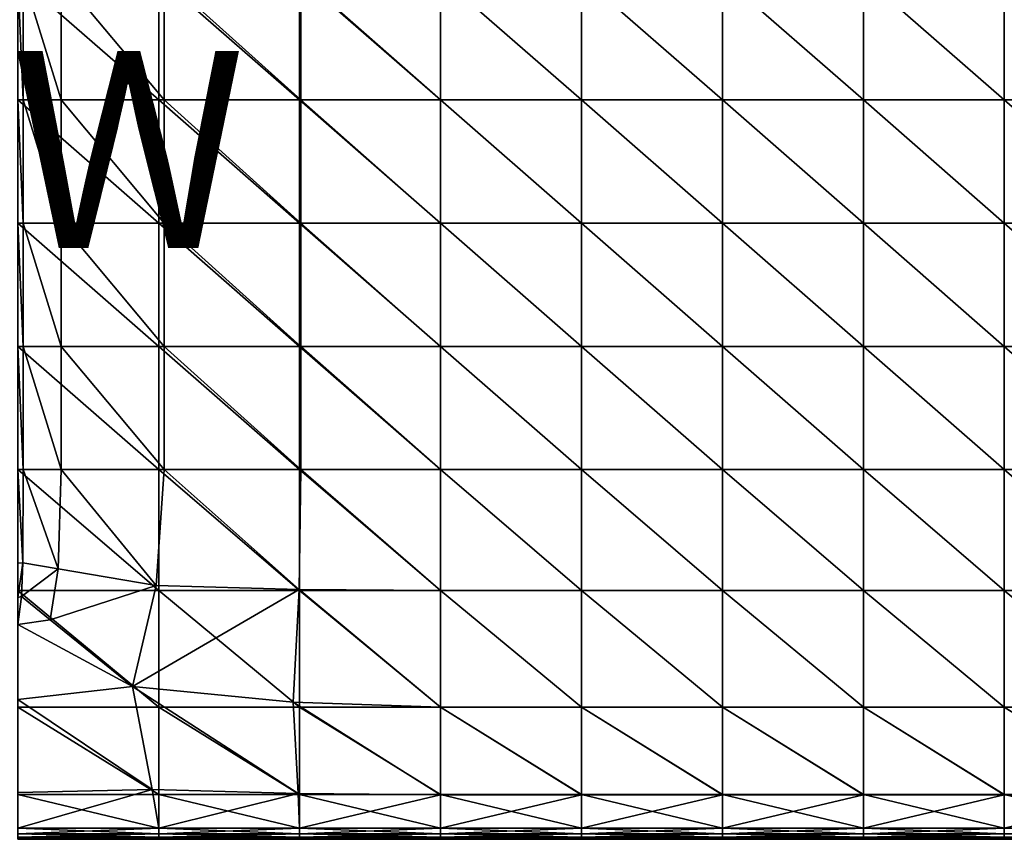
# Model space of a CAD drawing. Units: inches. Extents: x -20 to 20.1, y -13.5 to 13.9.
# Drawn here: x 0.1 to 10.1, y -13.5 to -5.2 of the extents above; entities that cross this region are included whole.
import ezdxf

# ---------------------------------------------------------------- set-up
doc = ezdxf.new("R2010")
doc.units = ezdxf.units.IN
doc.header["$MEASUREMENT"] = 0
doc.layers.add('SEAT-CUSHION', color=5, linetype='Continuous')
doc.layers.add('SEAT-VIEW', color=7, linetype='Continuous')
doc.styles.get("Standard").update_dxf_attribs({"font": 'arial.ttf'})

msp = doc.modelspace()

# ---------------------------------------------------------------- linework, layer by layer
at = {"layer": 'SEAT-CUSHION'}
for points in [[(1.4833, -5.9958, 8.4579), (0.0539, -5.9958, 8.4579), (0.0539, -4.7453, 8.4579)], [(0.0539, -4.7453, 8.4579), (1.4833, -4.7453, 8.4579), (1.4833, -5.9958, 8.4579)], [(0.0554, -4.7453, 15.2047), (0.0554, -5.9958, 15.2047), (0.1087, -5.9958, 15.2592)], [(0.1087, -5.9958, 15.2592), (0.1087, -4.7453, 15.2592), (0.0554, -4.7453, 15.2047)], [(0.1087, -4.7453, 15.2592), (0.1087, -5.9958, 15.2592), (0.4922, -5.9958, 15.4041)], [(0.4922, -5.9958, 15.4041), (0.4922, -4.7453, 15.4041), (0.1087, -4.7453, 15.2592)], [(0.4922, -4.7453, 15.4041), (0.4922, -5.9958, 15.4041), (1.5371, -5.9958, 15.6221)], [(1.5371, -5.9958, 15.6221), (1.5371, -4.7453, 15.6221), (0.4922, -4.7453, 15.4041)], [(1.4833, -4.7453, 8.4579), (2.9127, -4.7453, 8.4579), (2.9127, -5.9958, 8.4579)], [(2.9127, -5.9958, 8.4579), (1.4833, -5.9958, 8.4579), (1.4833, -4.7453, 8.4579)], [(1.5371, -4.7453, 15.6221), (1.5371, -5.9958, 15.6221), (2.9262, -5.9958, 15.8129)], [(2.9262, -5.9958, 15.8129), (2.9262, -4.7453, 15.8129), (1.5371, -4.7453, 15.6221)], [(4.3422, -5.9958, 8.4579), (2.9127, -5.9958, 8.4579), (2.9127, -4.7453, 8.4579)], [(2.9127, -4.7453, 8.4579), (4.3422, -4.7453, 8.4579), (4.3422, -5.9958, 8.4579)], [(2.9262, -4.7453, 15.8129), (2.9262, -5.9958, 15.8129), (4.3422, -5.9958, 15.8765)], [(4.3422, -5.9958, 15.8765), (4.3422, -4.7453, 15.8765), (2.9262, -4.7453, 15.8129)], [(4.3422, -4.7453, 8.4579), (5.7716, -4.7453, 8.4579), (5.7716, -5.9958, 8.4579)], [(5.7716, -5.9958, 8.4579), (4.3422, -5.9958, 8.4579), (4.3422, -4.7453, 8.4579)], [(4.3422, -4.7453, 15.8765), (4.3422, -5.9958, 15.8765), (5.7716, -5.9958, 15.8765)], [(5.7716, -5.9958, 15.8765), (5.7716, -4.7453, 15.8765), (4.3422, -4.7453, 15.8765)], [(7.2011, -5.9958, 8.4579), (5.7716, -5.9958, 8.4579), (5.7716, -4.7453, 8.4579)], [(5.7716, -4.7453, 8.4579), (7.2011, -4.7453, 8.4579), (7.2011, -5.9958, 8.4579)], [(5.7716, -4.7453, 15.8765), (5.7716, -5.9958, 15.8765), (7.2011, -5.9958, 15.8765)], [(7.2011, -5.9958, 15.8765), (7.2011, -4.7453, 15.8765), (5.7716, -4.7453, 15.8765)], [(7.2011, -4.7453, 8.4579), (8.6305, -4.7453, 8.4579), (8.6305, -5.9958, 8.4579)], [(8.6305, -5.9958, 8.4579), (7.2011, -5.9958, 8.4579), (7.2011, -4.7453, 8.4579)], [(7.2011, -4.7453, 15.8765), (7.2011, -5.9958, 15.8765), (8.6305, -5.9958, 15.8765)], [(8.6305, -5.9958, 15.8765), (8.6305, -4.7453, 15.8765), (7.2011, -4.7453, 15.8765)], [(10.06, -5.9958, 8.4579), (8.6305, -5.9958, 8.4579), (8.6305, -4.7453, 8.4579)], [(8.6305, -4.7453, 8.4579), (10.06, -4.7453, 8.4579), (10.06, -5.9958, 8.4579)], [(8.6305, -4.7453, 15.8765), (8.6305, -5.9958, 15.8765), (10.06, -5.9958, 15.8765)], [(10.06, -5.9958, 15.8765), (10.06, -4.7453, 15.8765), (8.6305, -4.7453, 15.8765)], [(10.06, -4.7453, 8.4579), (11.4894, -4.7453, 8.4579), (11.4894, -5.9958, 8.4579)], [(11.4894, -5.9958, 8.4579), (10.06, -5.9958, 8.4579), (10.06, -4.7453, 8.4579)], [(10.06, -4.7453, 15.8765), (10.06, -5.9958, 15.8765), (11.4894, -5.9958, 15.8765)], [(11.4894, -5.9958, 15.8765), (11.4894, -4.7453, 15.8765), (10.06, -4.7453, 15.8765)], [(1.4833, -7.2464, 8.4579), (0.0539, -7.2464, 8.4579), (0.0539, -5.9958, 8.4579)], [(0.0539, -5.9958, 8.4579), (1.4833, -5.9958, 8.4579), (1.4833, -7.2464, 8.4579)], [(0.1087, -7.2464, 15.2592), (0.1087, -5.9958, 15.2592), (0.0554, -5.9958, 15.2047)], [(0.0554, -5.9958, 15.2047), (0.0554, -7.2464, 15.2047), (0.1087, -7.2464, 15.2592)], [(0.4922, -7.2464, 15.4041), (0.4922, -5.9958, 15.4041), (0.1087, -5.9958, 15.2592)], [(0.1087, -5.9958, 15.2592), (0.1087, -7.2464, 15.2592), (0.4922, -7.2464, 15.4041)], [(1.5371, -7.2464, 15.6221), (1.5371, -5.9958, 15.6221), (0.4922, -5.9958, 15.4041)], [(0.4922, -5.9958, 15.4041), (0.4922, -7.2464, 15.4041), (1.5371, -7.2464, 15.6221)], [(1.4833, -5.9958, 8.4579), (2.9127, -5.9958, 8.4579), (2.9127, -7.2464, 8.4579)], [(2.9127, -7.2464, 8.4579), (1.4833, -7.2464, 8.4579), (1.4833, -5.9958, 8.4579)], [(2.9262, -7.2464, 15.8129), (2.9262, -5.9958, 15.8129), (1.5371, -5.9958, 15.6221)], [(1.5371, -5.9958, 15.6221), (1.5371, -7.2464, 15.6221), (2.9262, -7.2464, 15.8129)], [(4.3422, -7.2464, 8.4579), (2.9127, -7.2464, 8.4579), (2.9127, -5.9958, 8.4579)], [(2.9127, -5.9958, 8.4579), (4.3422, -5.9958, 8.4579), (4.3422, -7.2464, 8.4579)], [(4.3422, -7.2464, 15.8765), (4.3422, -5.9958, 15.8765), (2.9262, -5.9958, 15.8129)], [(2.9262, -5.9958, 15.8129), (2.9262, -7.2464, 15.8129), (4.3422, -7.2464, 15.8765)], [(4.3422, -5.9958, 8.4579), (5.7716, -5.9958, 8.4579), (5.7716, -7.2464, 8.4579)], [(5.7716, -7.2464, 8.4579), (4.3422, -7.2464, 8.4579), (4.3422, -5.9958, 8.4579)], [(5.7716, -7.2464, 15.8765), (5.7716, -5.9958, 15.8765), (4.3422, -5.9958, 15.8765)], [(4.3422, -5.9958, 15.8765), (4.3422, -7.2464, 15.8765), (5.7716, -7.2464, 15.8765)], [(7.2011, -7.2464, 8.4579), (5.7716, -7.2464, 8.4579), (5.7716, -5.9958, 8.4579)], [(5.7716, -5.9958, 8.4579), (7.2011, -5.9958, 8.4579), (7.2011, -7.2464, 8.4579)], [(7.2011, -7.2464, 15.8765), (7.2011, -5.9958, 15.8765), (5.7716, -5.9958, 15.8765)], [(5.7716, -5.9958, 15.8765), (5.7716, -7.2464, 15.8765), (7.2011, -7.2464, 15.8765)], [(7.2011, -5.9958, 8.4579), (8.6305, -5.9958, 8.4579), (8.6305, -7.2464, 8.4579)], [(8.6305, -7.2464, 8.4579), (7.2011, -7.2464, 8.4579), (7.2011, -5.9958, 8.4579)], [(8.6305, -7.2464, 15.8765), (8.6305, -5.9958, 15.8765), (7.2011, -5.9958, 15.8765)], [(7.2011, -5.9958, 15.8765), (7.2011, -7.2464, 15.8765), (8.6305, -7.2464, 15.8765)], [(10.06, -7.2464, 8.4579), (8.6305, -7.2464, 8.4579), (8.6305, -5.9958, 8.4579)], [(8.6305, -5.9958, 8.4579), (10.06, -5.9958, 8.4579), (10.06, -7.2464, 8.4579)], [(10.06, -7.2464, 15.8765), (10.06, -5.9958, 15.8765), (8.6305, -5.9958, 15.8765)], [(8.6305, -5.9958, 15.8765), (8.6305, -7.2464, 15.8765), (10.06, -7.2464, 15.8765)], [(10.06, -5.9958, 8.4579), (11.4894, -5.9958, 8.4579), (11.4894, -7.2464, 8.4579)], [(11.4894, -7.2464, 8.4579), (10.06, -7.2464, 8.4579), (10.06, -5.9958, 8.4579)], [(11.4894, -7.2464, 15.8765), (11.4894, -5.9958, 15.8765), (10.06, -5.9958, 15.8765)], [(10.06, -5.9958, 15.8765), (10.06, -7.2464, 15.8765), (11.4894, -7.2464, 15.8765)], [(1.4833, -8.4969, 8.458), (0.0539, -8.4969, 8.458), (0.0539, -7.2464, 8.4579)], [(0.0539, -7.2464, 8.4579), (1.4833, -7.2464, 8.4579), (1.4833, -8.4969, 8.458)], [(0.0554, -7.2464, 15.2047), (0.0554, -8.4969, 15.2047), (0.1087, -8.4969, 15.2592)], [(0.1087, -8.4969, 15.2592), (0.1087, -7.2464, 15.2592), (0.0554, -7.2464, 15.2047)], [(0.1087, -7.2464, 15.2592), (0.1087, -8.4969, 15.2592), (0.4922, -8.4969, 15.4041)], [(0.4922, -8.4969, 15.4041), (0.4922, -7.2464, 15.4041), (0.1087, -7.2464, 15.2592)], [(0.4922, -7.2464, 15.4041), (0.4922, -8.4969, 15.4041), (1.5371, -8.4969, 15.6221)], [(1.5371, -8.4969, 15.6221), (1.5371, -7.2464, 15.6221), (0.4922, -7.2464, 15.4041)], [(1.4833, -7.2464, 8.4579), (2.9127, -7.2464, 8.4579), (2.9127, -8.4969, 8.458)], [(2.9127, -8.4969, 8.458), (1.4833, -8.4969, 8.458), (1.4833, -7.2464, 8.4579)], [(1.5371, -7.2464, 15.6221), (1.5371, -8.4969, 15.6221), (2.9262, -8.4969, 15.8129)], [(2.9262, -8.4969, 15.8129), (2.9262, -7.2464, 15.8129), (1.5371, -7.2464, 15.6221)], [(4.3422, -8.4969, 8.458), (2.9127, -8.4969, 8.458), (2.9127, -7.2464, 8.4579)], [(2.9127, -7.2464, 8.4579), (4.3422, -7.2464, 8.4579), (4.3422, -8.4969, 8.458)], [(2.9262, -7.2464, 15.8129), (2.9262, -8.4969, 15.8129), (4.3422, -8.4969, 15.8765)], [(4.3422, -8.4969, 15.8765), (4.3422, -7.2464, 15.8765), (2.9262, -7.2464, 15.8129)], [(4.3422, -7.2464, 8.4579), (5.7716, -7.2464, 8.4579), (5.7716, -8.4969, 8.458)], [(5.7716, -8.4969, 8.458), (4.3422, -8.4969, 8.458), (4.3422, -7.2464, 8.4579)], [(4.3422, -7.2464, 15.8765), (4.3422, -8.4969, 15.8765), (5.7716, -8.4969, 15.8765)], [(5.7716, -8.4969, 15.8765), (5.7716, -7.2464, 15.8765), (4.3422, -7.2464, 15.8765)], [(7.2011, -8.4969, 8.458), (5.7716, -8.4969, 8.458), (5.7716, -7.2464, 8.4579)], [(5.7716, -7.2464, 8.4579), (7.2011, -7.2464, 8.4579), (7.2011, -8.4969, 8.458)], [(5.7716, -7.2464, 15.8765), (5.7716, -8.4969, 15.8765), (7.2011, -8.4969, 15.8765)], [(7.2011, -8.4969, 15.8765), (7.2011, -7.2464, 15.8765), (5.7716, -7.2464, 15.8765)], [(7.2011, -7.2464, 8.4579), (8.6305, -7.2464, 8.4579), (8.6305, -8.4969, 8.458)], [(8.6305, -8.4969, 8.458), (7.2011, -8.4969, 8.458), (7.2011, -7.2464, 8.4579)], [(7.2011, -7.2464, 15.8765), (7.2011, -8.4969, 15.8765), (8.6305, -8.4969, 15.8765)], [(8.6305, -8.4969, 15.8765), (8.6305, -7.2464, 15.8765), (7.2011, -7.2464, 15.8765)], [(10.06, -8.4969, 8.458), (8.6305, -8.4969, 8.458), (8.6305, -7.2464, 8.4579)], [(8.6305, -7.2464, 8.4579), (10.06, -7.2464, 8.4579), (10.06, -8.4969, 8.458)], [(8.6305, -7.2464, 15.8765), (8.6305, -8.4969, 15.8765), (10.06, -8.4969, 15.8765)], [(10.06, -8.4969, 15.8765), (10.06, -7.2464, 15.8765), (8.6305, -7.2464, 15.8765)], [(10.06, -7.2464, 8.4579), (11.4894, -7.2464, 8.4579), (11.4894, -8.4969, 8.458)], [(11.4894, -8.4969, 8.458), (10.06, -8.4969, 8.458), (10.06, -7.2464, 8.4579)], [(10.06, -7.2464, 15.8765), (10.06, -8.4969, 15.8765), (11.4894, -8.4969, 15.8765)], [(11.4894, -8.4969, 15.8765), (11.4894, -7.2464, 15.8765), (10.06, -7.2464, 15.8765)], [(1.4833, -9.7474, 8.458), (0.0539, -9.7474, 8.458), (0.0539, -8.4969, 8.458)], [(0.0539, -8.4969, 8.458), (1.4833, -8.4969, 8.458), (1.4833, -9.7474, 8.458)], [(0.1087, -9.7474, 15.2592), (0.1087, -8.4969, 15.2592), (0.0554, -8.4969, 15.2047)], [(0.0554, -8.4969, 15.2047), (0.0554, -9.7474, 15.2047), (0.1087, -9.7474, 15.2592)], [(0.4922, -9.7474, 15.4041), (0.4922, -8.4969, 15.4041), (0.1087, -8.4969, 15.2592)], [(0.1087, -8.4969, 15.2592), (0.1087, -9.7474, 15.2592), (0.4922, -9.7474, 15.4041)], [(1.5371, -9.7474, 15.6221), (1.5371, -8.4969, 15.6221), (0.4922, -8.4969, 15.4041)], [(0.4922, -8.4969, 15.4041), (0.4922, -9.7474, 15.4041), (1.5371, -9.7474, 15.6221)], [(1.4833, -8.4969, 8.458), (2.9127, -8.4969, 8.458), (2.9127, -9.7474, 8.458)], [(2.9127, -9.7474, 8.458), (1.4833, -9.7474, 8.458), (1.4833, -8.4969, 8.458)], [(2.9262, -9.7474, 15.8129), (2.9262, -8.4969, 15.8129), (1.5371, -8.4969, 15.6221)], [(1.5371, -8.4969, 15.6221), (1.5371, -9.7474, 15.6221), (2.9262, -9.7474, 15.8129)], [(4.3422, -9.7474, 8.458), (2.9127, -9.7474, 8.458), (2.9127, -8.4969, 8.458)], [(2.9127, -8.4969, 8.458), (4.3422, -8.4969, 8.458), (4.3422, -9.7474, 8.458)], [(4.3422, -9.7474, 15.8765), (4.3422, -8.4969, 15.8765), (2.9262, -8.4969, 15.8129)], [(2.9262, -8.4969, 15.8129), (2.9262, -9.7474, 15.8129), (4.3422, -9.7474, 15.8765)], [(4.3422, -8.4969, 8.458), (5.7716, -8.4969, 8.458), (5.7716, -9.7474, 8.458)], [(5.7716, -9.7474, 8.458), (4.3422, -9.7474, 8.458), (4.3422, -8.4969, 8.458)], [(5.7716, -9.7474, 15.8765), (5.7716, -8.4969, 15.8765), (4.3422, -8.4969, 15.8765)], [(4.3422, -8.4969, 15.8765), (4.3422, -9.7474, 15.8765), (5.7716, -9.7474, 15.8765)], [(7.2011, -9.7474, 8.458), (5.7716, -9.7474, 8.458), (5.7716, -8.4969, 8.458)], [(5.7716, -8.4969, 8.458), (7.2011, -8.4969, 8.458), (7.2011, -9.7474, 8.458)], [(7.2011, -9.7474, 15.8765), (7.2011, -8.4969, 15.8765), (5.7716, -8.4969, 15.8765)], [(5.7716, -8.4969, 15.8765), (5.7716, -9.7474, 15.8765), (7.2011, -9.7474, 15.8765)], [(7.2011, -8.4969, 8.458), (8.6305, -8.4969, 8.458), (8.6305, -9.7474, 8.458)], [(8.6305, -9.7474, 8.458), (7.2011, -9.7474, 8.458), (7.2011, -8.4969, 8.458)], [(8.6305, -9.7474, 15.8765), (8.6305, -8.4969, 15.8765), (7.2011, -8.4969, 15.8765)], [(7.2011, -8.4969, 15.8765), (7.2011, -9.7474, 15.8765), (8.6305, -9.7474, 15.8765)], [(10.06, -9.7474, 8.458), (8.6305, -9.7474, 8.458), (8.6305, -8.4969, 8.458)], [(8.6305, -8.4969, 8.458), (10.06, -8.4969, 8.458), (10.06, -9.7474, 8.458)], [(10.06, -9.7474, 15.8765), (10.06, -8.4969, 15.8765), (8.6305, -8.4969, 15.8765)], [(8.6305, -8.4969, 15.8765), (8.6305, -9.7474, 15.8765), (10.06, -9.7474, 15.8765)], [(10.06, -8.4969, 8.458), (11.4894, -8.4969, 8.458), (11.4894, -9.7474, 8.458)], [(11.4894, -9.7474, 8.458), (10.06, -9.7474, 8.458), (10.06, -8.4969, 8.458)], [(11.4894, -9.7474, 15.8765), (11.4894, -8.4969, 15.8765), (10.06, -8.4969, 15.8765)], [(10.06, -8.4969, 15.8765), (10.06, -9.7474, 15.8765), (11.4894, -9.7474, 15.8765)], [(1.4833, -10.9752, 8.458), (0.0539, -10.9752, 8.458), (0.0539, -9.7474, 8.458)], [(0.0539, -9.7474, 8.458), (1.4833, -9.7474, 8.458), (1.4833, -10.9752, 8.458)], [(0.0554, -9.7474, 15.2047), (0.0552, -10.6967, 15.2207), (0.1041, -10.6944, 15.2666)], [(0.1041, -10.6944, 15.2666), (0.1087, -9.7474, 15.2592), (0.0554, -9.7474, 15.2047)], [(0.1087, -9.7474, 15.2592), (0.1041, -10.6944, 15.2666), (0.4644, -10.7538, 15.3949)], [(0.4644, -10.7538, 15.3949), (0.4922, -9.7474, 15.4041), (0.1087, -9.7474, 15.2592)], [(0.4922, -9.7474, 15.4041), (0.4644, -10.7538, 15.3949), (1.4576, -10.9228, 15.5828)], [(1.4576, -10.9228, 15.5828), (1.5371, -9.7474, 15.6221), (0.4922, -9.7474, 15.4041)], [(1.5371, -9.7474, 15.6221), (1.4576, -10.9228, 15.5828), (2.9063, -10.9624, 15.7571)], [(1.4833, -9.7474, 8.458), (2.9127, -9.7474, 8.458), (2.9127, -10.9752, 8.458)], [(2.9127, -10.9752, 8.458), (1.4833, -10.9752, 8.458), (1.4833, -9.7474, 8.458)], [(2.9063, -10.9624, 15.7571), (2.9262, -9.7474, 15.8129), (1.5371, -9.7474, 15.6221)], [(2.9262, -9.7474, 15.8129), (2.9063, -10.9624, 15.7571), (4.3422, -10.9756, 15.8152)], [(4.3422, -10.9752, 8.458), (2.9127, -10.9752, 8.458), (2.9127, -9.7474, 8.458)], [(2.9127, -9.7474, 8.458), (4.3422, -9.7474, 8.458), (4.3422, -10.9752, 8.458)], [(4.3422, -10.9756, 15.8152), (4.3422, -9.7474, 15.8765), (2.9262, -9.7474, 15.8129)], [(4.3422, -9.7474, 8.458), (5.7716, -9.7474, 8.458), (5.7716, -10.9752, 8.458)], [(5.7716, -10.9752, 8.458), (4.3422, -10.9752, 8.458), (4.3422, -9.7474, 8.458)], [(4.3422, -9.7474, 15.8765), (4.3422, -10.9756, 15.8152), (5.7716, -10.9756, 15.8152)], [(5.7716, -10.9756, 15.8152), (5.7716, -9.7474, 15.8765), (4.3422, -9.7474, 15.8765)], [(7.2011, -10.9752, 8.458), (5.7716, -10.9752, 8.458), (5.7716, -9.7474, 8.458)], [(5.7716, -9.7474, 8.458), (7.2011, -9.7474, 8.458), (7.2011, -10.9752, 8.458)], [(5.7716, -9.7474, 15.8765), (5.7716, -10.9756, 15.8152), (7.2011, -10.9756, 15.8152)], [(7.2011, -10.9756, 15.8152), (7.2011, -9.7474, 15.8765), (5.7716, -9.7474, 15.8765)], [(7.2011, -9.7474, 8.458), (8.6305, -9.7474, 8.458), (8.6305, -10.9752, 8.458)], [(8.6305, -10.9752, 8.458), (7.2011, -10.9752, 8.458), (7.2011, -9.7474, 8.458)], [(7.2011, -9.7474, 15.8765), (7.2011, -10.9756, 15.8152), (8.6305, -10.9756, 15.8152)], [(8.6305, -10.9756, 15.8152), (8.6305, -9.7474, 15.8765), (7.2011, -9.7474, 15.8765)], [(10.06, -10.9752, 8.458), (8.6305, -10.9752, 8.458), (8.6305, -9.7474, 8.458)], [(8.6305, -9.7474, 8.458), (10.06, -9.7474, 8.458), (10.06, -10.9752, 8.458)], [(8.6305, -9.7474, 15.8765), (8.6305, -10.9756, 15.8152), (10.06, -10.9756, 15.8152)], [(10.06, -10.9756, 15.8152), (10.06, -9.7474, 15.8765), (8.6305, -9.7474, 15.8765)], [(10.06, -9.7474, 8.458), (11.4894, -9.7474, 8.458), (11.4894, -10.9752, 8.458)], [(11.4894, -10.9752, 8.458), (10.06, -10.9752, 8.458), (10.06, -9.7474, 8.458)], [(10.06, -9.7474, 15.8765), (10.06, -10.9756, 15.8152), (11.4894, -10.9756, 15.8152)], [(11.4894, -10.9756, 15.8152), (11.4894, -9.7474, 15.8765), (10.06, -9.7474, 15.8765)], [(0.1041, -10.6944, 15.2666), (0.0552, -10.6967, 15.2207), (0.0547, -11.0434, 15.2688)], [(0.0547, -11.0434, 15.2688), (0.0904, -11.0343, 15.2887), (0.1041, -10.6944, 15.2666)], [(0.4644, -10.7538, 15.3949), (0.1041, -10.6944, 15.2666), (0.0904, -11.0343, 15.2887)], [(0.0904, -11.0343, 15.2887), (0.3812, -11.2718, 15.3673), (0.4644, -10.7538, 15.3949)], [(1.4576, -10.9228, 15.5828), (0.4644, -10.7538, 15.3949), (0.3812, -11.2718, 15.3673)], [(1.4833, -12.1575, 8.458), (0.0539, -12.1575, 8.458), (0.0539, -10.9752, 8.458)], [(0.0539, -10.9752, 8.458), (1.4833, -10.9752, 8.458), (1.4833, -12.1575, 8.458)], [(0.3812, -11.2718, 15.3673), (1.2189, -11.9481, 15.465), (1.4576, -10.9228, 15.5828)], [(2.9063, -10.9624, 15.7571), (1.4576, -10.9228, 15.5828), (1.2189, -11.9481, 15.465)], [(1.2189, -11.9481, 15.465), (2.8467, -12.1064, 15.5895), (2.9063, -10.9624, 15.7571)], [(1.4833, -10.9752, 8.458), (2.9127, -10.9752, 8.458), (2.9127, -12.1575, 8.458)], [(2.9127, -12.1575, 8.458), (1.4833, -12.1575, 8.458), (1.4833, -10.9752, 8.458)], [(2.9063, -10.9624, 15.7571), (2.8467, -12.1064, 15.5895), (4.3422, -12.1592, 15.631)], [(4.3422, -12.1592, 15.631), (4.3422, -10.9756, 15.8152), (2.9063, -10.9624, 15.7571)], [(4.3422, -12.1575, 8.458), (2.9127, -12.1575, 8.458), (2.9127, -10.9752, 8.458)], [(2.9127, -10.9752, 8.458), (4.3422, -10.9752, 8.458), (4.3422, -12.1575, 8.458)], [(4.3422, -10.9752, 8.458), (5.7716, -10.9752, 8.458), (5.7716, -12.1575, 8.458)], [(5.7716, -12.1575, 8.458), (4.3422, -12.1575, 8.458), (4.3422, -10.9752, 8.458)], [(5.7716, -12.1592, 15.631), (5.7716, -10.9756, 15.8152), (4.3422, -10.9756, 15.8152)], [(4.3422, -10.9756, 15.8152), (4.3422, -12.1592, 15.631), (5.7716, -12.1592, 15.631)], [(7.2011, -12.1575, 8.458), (5.7716, -12.1575, 8.458), (5.7716, -10.9752, 8.458)], [(5.7716, -10.9752, 8.458), (7.2011, -10.9752, 8.458), (7.2011, -12.1575, 8.458)], [(7.2011, -12.1592, 15.631), (7.2011, -10.9756, 15.8152), (5.7716, -10.9756, 15.8152)], [(5.7716, -10.9756, 15.8152), (5.7716, -12.1592, 15.631), (7.2011, -12.1592, 15.631)], [(7.2011, -10.9752, 8.458), (8.6305, -10.9752, 8.458), (8.6305, -12.1575, 8.458)], [(8.6305, -12.1575, 8.458), (7.2011, -12.1575, 8.458), (7.2011, -10.9752, 8.458)], [(8.6305, -12.1592, 15.631), (8.6305, -10.9756, 15.8152), (7.2011, -10.9756, 15.8152)], [(7.2011, -10.9756, 15.8152), (7.2011, -12.1592, 15.631), (8.6305, -12.1592, 15.631)], [(10.06, -12.1575, 8.458), (8.6305, -12.1575, 8.458), (8.6305, -10.9752, 8.458)], [(8.6305, -10.9752, 8.458), (10.06, -10.9752, 8.458), (10.06, -12.1575, 8.458)], [(10.06, -12.1592, 15.631), (10.06, -10.9756, 15.8152), (8.6305, -10.9756, 15.8152)], [(8.6305, -10.9756, 15.8152), (8.6305, -12.1592, 15.631), (10.06, -12.1592, 15.631)], [(10.06, -10.9752, 8.458), (11.4894, -10.9752, 8.458), (11.4894, -12.1575, 8.458)], [(11.4894, -12.1575, 8.458), (10.06, -12.1575, 8.458), (10.06, -10.9752, 8.458)], [(11.4894, -12.1592, 15.631), (11.4894, -10.9756, 15.8152), (10.06, -10.9756, 15.8152)], [(10.06, -10.9756, 15.8152), (10.06, -12.1592, 15.631), (11.4894, -12.1592, 15.631)], [(0.0904, -11.0343, 15.2887), (0.0547, -11.0434, 15.2688), (0.054, -11.3207, 15.344)], [(0.054, -11.3207, 15.344), (0.3812, -11.2718, 15.3673), (0.0904, -11.0343, 15.2887)], [(1.2189, -11.9481, 15.465), (0.3812, -11.2718, 15.3673), (0.054, -11.3207, 15.344)], [(0.054, -11.3207, 15.344), (0.0538, -12.08, 15.4023), (1.2189, -11.9481, 15.465)], [(1.4172, -12.993, 15.3833), (1.2189, -11.9481, 15.465), (0.0538, -12.08, 15.4023)], [(1.2189, -11.9481, 15.465), (1.4172, -12.993, 15.3833), (2.8962, -13.0334, 15.4237)], [(2.8962, -13.0334, 15.4237), (2.8467, -12.1064, 15.5895), (1.2189, -11.9481, 15.465)], [(0.0538, -12.08, 15.4023), (0.0539, -13.0253, 15.361), (1.4172, -12.993, 15.3833)], [(1.4833, -13.0442, 8.4641), (0.0539, -13.0442, 8.4641), (0.0539, -12.1575, 8.458)], [(0.0539, -12.1575, 8.458), (1.4833, -12.1575, 8.458), (1.4833, -13.0442, 8.4641)], [(1.4833, -12.1575, 8.458), (2.9127, -12.1575, 8.458), (2.9127, -13.0442, 8.4641)], [(2.9127, -13.0442, 8.4641), (1.4833, -13.0442, 8.4641), (1.4833, -12.1575, 8.458)], [(2.8467, -12.1064, 15.5895), (2.8962, -13.0334, 15.4237), (4.3422, -13.0469, 15.4372)], [(4.3422, -13.0469, 15.4372), (4.3422, -12.1592, 15.631), (2.8467, -12.1064, 15.5895)], [(4.3422, -13.0442, 8.4641), (2.9127, -13.0442, 8.4641), (2.9127, -12.1575, 8.458)], [(2.9127, -12.1575, 8.458), (4.3422, -12.1575, 8.458), (4.3422, -13.0442, 8.4641)], [(4.3422, -12.1575, 8.458), (5.7716, -12.1575, 8.458), (5.7716, -13.0442, 8.4641)], [(5.7716, -13.0442, 8.4641), (4.3422, -13.0442, 8.4641), (4.3422, -12.1575, 8.458)], [(4.3422, -12.1592, 15.631), (4.3422, -13.0469, 15.4372), (5.7716, -13.0469, 15.4372)], [(5.7716, -13.0469, 15.4372), (5.7716, -12.1592, 15.631), (4.3422, -12.1592, 15.631)], [(7.2011, -13.0442, 8.4641), (5.7716, -13.0442, 8.4641), (5.7716, -12.1575, 8.458)], [(5.7716, -12.1575, 8.458), (7.2011, -12.1575, 8.458), (7.2011, -13.0442, 8.4641)], [(5.7716, -12.1592, 15.631), (5.7716, -13.0469, 15.4372), (7.2011, -13.0469, 15.4372)], [(7.2011, -13.0469, 15.4372), (7.2011, -12.1592, 15.631), (5.7716, -12.1592, 15.631)], [(7.2011, -12.1575, 8.458), (8.6305, -12.1575, 8.458), (8.6305, -13.0442, 8.4641)], [(8.6305, -13.0442, 8.4641), (7.2011, -13.0442, 8.4641), (7.2011, -12.1575, 8.458)], [(7.2011, -12.1592, 15.631), (7.2011, -13.0469, 15.4372), (8.6305, -13.0469, 15.4372)], [(8.6305, -13.0469, 15.4372), (8.6305, -12.1592, 15.631), (7.2011, -12.1592, 15.631)], [(10.06, -13.0442, 8.4641), (8.6305, -13.0442, 8.4641), (8.6305, -12.1575, 8.458)], [(8.6305, -12.1575, 8.458), (10.06, -12.1575, 8.458), (10.06, -13.0442, 8.4641)], [(8.6305, -12.1592, 15.631), (8.6305, -13.0469, 15.4372), (10.06, -13.0469, 15.4372)], [(10.06, -13.0469, 15.4372), (10.06, -12.1592, 15.631), (8.6305, -12.1592, 15.631)], [(10.06, -12.1575, 8.458), (11.4894, -12.1575, 8.458), (11.4894, -13.0442, 8.4641)], [(11.4894, -13.0442, 8.4641), (10.06, -13.0442, 8.4641), (10.06, -12.1575, 8.458)], [(10.06, -12.1592, 15.631), (10.06, -13.0469, 15.4372), (11.4894, -13.0469, 15.4372)], [(11.4894, -13.0469, 15.4372), (11.4894, -12.1592, 15.631), (10.06, -12.1592, 15.631)], [(1.4172, -12.993, 15.3833), (0.0539, -13.0253, 15.361), (0.0539, -13.3857, 15.3286)], [(0.0539, -13.3857, 15.3286), (1.4833, -13.3863, 15.3349), (1.4172, -12.993, 15.3833)], [(1.4833, -13.3853, 8.4826), (0.0539, -13.3853, 8.4826), (0.0539, -13.0442, 8.4641)], [(0.0539, -13.0442, 8.4641), (1.4833, -13.0442, 8.4641), (1.4833, -13.3853, 8.4826)], [(2.8962, -13.0334, 15.4237), (1.4172, -12.993, 15.3833), (1.4833, -13.3863, 15.3349)], [(1.4833, -13.3863, 15.3349), (2.9127, -13.3871, 15.3438), (2.8962, -13.0334, 15.4237)], [(1.4833, -13.0442, 8.4641), (2.9127, -13.0442, 8.4641), (2.9127, -13.3853, 8.4826)], [(2.9127, -13.3853, 8.4826), (1.4833, -13.3853, 8.4826), (1.4833, -13.0442, 8.4641)], [(4.3422, -13.0469, 15.4372), (2.8962, -13.0334, 15.4237), (2.9127, -13.3871, 15.3438)], [(4.3422, -13.3853, 8.4826), (2.9127, -13.3853, 8.4826), (2.9127, -13.0442, 8.4641)], [(2.9127, -13.0442, 8.4641), (4.3422, -13.0442, 8.4641), (4.3422, -13.3853, 8.4826)], [(2.9127, -13.3871, 15.3438), (4.3422, -13.3874, 15.3467), (4.3422, -13.0469, 15.4372)], [(4.3422, -13.0442, 8.4641), (5.7716, -13.0442, 8.4641), (5.7716, -13.3853, 8.4826)], [(5.7716, -13.3853, 8.4826), (4.3422, -13.3853, 8.4826), (4.3422, -13.0442, 8.4641)], [(4.3422, -13.3874, 15.3467), (5.7716, -13.3874, 15.3467), (5.7716, -13.0469, 15.4372)], [(5.7716, -13.0469, 15.4372), (4.3422, -13.0469, 15.4372), (4.3422, -13.3874, 15.3467)], [(7.2011, -13.3853, 8.4826), (5.7716, -13.3853, 8.4826), (5.7716, -13.0442, 8.4641)], [(5.7716, -13.0442, 8.4641), (7.2011, -13.0442, 8.4641), (7.2011, -13.3853, 8.4826)], [(7.2011, -13.0469, 15.4372), (5.7716, -13.0469, 15.4372), (5.7716, -13.3874, 15.3467)], [(5.7716, -13.3874, 15.3467), (7.2011, -13.3874, 15.3467), (7.2011, -13.0469, 15.4372)], [(7.2011, -13.0442, 8.4641), (8.6305, -13.0442, 8.4641), (8.6305, -13.3853, 8.4826)], [(8.6305, -13.3853, 8.4826), (7.2011, -13.3853, 8.4826), (7.2011, -13.0442, 8.4641)], [(7.2011, -13.3874, 15.3467), (8.6305, -13.3874, 15.3467), (8.6305, -13.0469, 15.4372)], [(8.6305, -13.0469, 15.4372), (7.2011, -13.0469, 15.4372), (7.2011, -13.3874, 15.3467)], [(10.06, -13.3853, 8.4826), (8.6305, -13.3853, 8.4826), (8.6305, -13.0442, 8.4641)], [(8.6305, -13.0442, 8.4641), (10.06, -13.0442, 8.4641), (10.06, -13.3853, 8.4826)], [(10.06, -13.0469, 15.4372), (8.6305, -13.0469, 15.4372), (8.6305, -13.3874, 15.3467)], [(8.6305, -13.3874, 15.3467), (10.06, -13.3874, 15.3467), (10.06, -13.0469, 15.4372)], [(10.06, -13.0442, 8.4641), (11.4894, -13.0442, 8.4641), (11.4894, -13.3853, 8.4826)], [(11.4894, -13.3853, 8.4826), (10.06, -13.3853, 8.4826), (10.06, -13.0442, 8.4641)], [(10.06, -13.3874, 15.3467), (11.4894, -13.3874, 15.3467), (11.4894, -13.0469, 15.4372)], [(11.4894, -13.0469, 15.4372), (10.06, -13.0469, 15.4372), (10.06, -13.3874, 15.3467)], [(1.4833, -13.4421, 8.5195), (0.0539, -13.4421, 8.5195), (0.0539, -13.3853, 8.4826)], [(0.0539, -13.3853, 8.4826), (1.4833, -13.3853, 8.4826), (1.4833, -13.4421, 8.5195)], [(1.4833, -13.3863, 15.3349), (0.0539, -13.3857, 15.3286), (0.0539, -13.4423, 15.2889)], [(0.0539, -13.4423, 15.2889), (1.4833, -13.4426, 15.2921), (1.4833, -13.3863, 15.3349)], [(1.4833, -13.4762, 8.581), (0.0539, -13.4762, 8.581), (0.0539, -13.4421, 8.5195)], [(0.0539, -13.4421, 8.5195), (1.4833, -13.4421, 8.5195), (1.4833, -13.4762, 8.581)], [(1.4833, -13.4426, 15.2921), (0.0539, -13.4423, 15.2889), (0.0539, -13.4763, 15.2258)], [(0.0539, -13.4763, 15.2258), (1.4833, -13.4764, 15.227), (1.4833, -13.4426, 15.2921)], [(1.4833, -13.4933, 8.8988), (0.0539, -13.4933, 8.8988), (0.0539, -13.4762, 8.581)], [(0.0539, -13.4762, 8.581), (1.4833, -13.4762, 8.581), (1.4833, -13.4933, 8.8988)], [(1.4833, -13.4764, 15.227), (0.0539, -13.4763, 15.2258), (0.0539, -13.4933, 14.9071)], [(0.0539, -13.4933, 14.9071), (1.4833, -13.4933, 14.9074), (1.4833, -13.4764, 15.227)], [(1.4833, -13.3853, 8.4826), (2.9127, -13.3853, 8.4826), (2.9127, -13.4421, 8.5195)], [(2.9127, -13.4421, 8.5195), (1.4833, -13.4421, 8.5195), (1.4833, -13.3853, 8.4826)], [(2.9127, -13.3871, 15.3438), (1.4833, -13.3863, 15.3349), (1.4833, -13.4426, 15.2921)], [(1.4833, -13.4426, 15.2921), (2.9127, -13.443, 15.2965), (2.9127, -13.3871, 15.3438)], [(1.4833, -13.4421, 8.5195), (2.9127, -13.4421, 8.5195), (2.9127, -13.4762, 8.581)], [(2.9127, -13.4762, 8.581), (1.4833, -13.4762, 8.581), (1.4833, -13.4421, 8.5195)], [(2.9127, -13.443, 15.2965), (1.4833, -13.4426, 15.2921), (1.4833, -13.4764, 15.227)], [(1.4833, -13.4764, 15.227), (2.9127, -13.4766, 15.2288), (2.9127, -13.443, 15.2965)], [(1.4833, -13.4762, 8.581), (2.9127, -13.4762, 8.581), (2.9127, -13.4933, 8.8988)], [(2.9127, -13.4933, 8.8988), (1.4833, -13.4933, 8.8988), (1.4833, -13.4762, 8.581)], [(2.9127, -13.4766, 15.2288), (1.4833, -13.4764, 15.227), (1.4833, -13.4933, 14.9074)], [(1.4833, -13.4933, 14.9074), (2.9127, -13.4934, 14.9079), (2.9127, -13.4766, 15.2288)], [(4.3422, -13.4421, 8.5195), (2.9127, -13.4421, 8.5195), (2.9127, -13.3853, 8.4826)], [(2.9127, -13.3853, 8.4826), (4.3422, -13.3853, 8.4826), (4.3422, -13.4421, 8.5195)], [(4.3422, -13.3874, 15.3467), (2.9127, -13.3871, 15.3438), (2.9127, -13.443, 15.2965)], [(2.9127, -13.443, 15.2965), (4.3422, -13.4432, 15.298), (4.3422, -13.3874, 15.3467)], [(4.3422, -13.4762, 8.581), (2.9127, -13.4762, 8.581), (2.9127, -13.4421, 8.5195)], [(2.9127, -13.4421, 8.5195), (4.3422, -13.4421, 8.5195), (4.3422, -13.4762, 8.581)], [(4.3422, -13.4432, 15.298), (2.9127, -13.443, 15.2965), (2.9127, -13.4766, 15.2288)], [(2.9127, -13.4766, 15.2288), (4.3422, -13.4766, 15.2294), (4.3422, -13.4432, 15.298)], [(4.3422, -13.4933, 8.8988), (2.9127, -13.4933, 8.8988), (2.9127, -13.4762, 8.581)], [(2.9127, -13.4762, 8.581), (4.3422, -13.4762, 8.581), (4.3422, -13.4933, 8.8988)], [(4.3422, -13.4766, 15.2294), (2.9127, -13.4766, 15.2288), (2.9127, -13.4934, 14.9079)], [(2.9127, -13.4934, 14.9079), (4.3422, -13.4934, 14.908), (4.3422, -13.4766, 15.2294)], [(4.3422, -13.3853, 8.4826), (5.7716, -13.3853, 8.4826), (5.7716, -13.4421, 8.5195)], [(5.7716, -13.4421, 8.5195), (4.3422, -13.4421, 8.5195), (4.3422, -13.3853, 8.4826)], [(4.3422, -13.4432, 15.298), (5.7716, -13.4432, 15.298), (5.7716, -13.3874, 15.3467)], [(5.7716, -13.3874, 15.3467), (4.3422, -13.3874, 15.3467), (4.3422, -13.4432, 15.298)], [(4.3422, -13.4421, 8.5195), (5.7716, -13.4421, 8.5195), (5.7716, -13.4762, 8.581)], [(5.7716, -13.4762, 8.581), (4.3422, -13.4762, 8.581), (4.3422, -13.4421, 8.5195)], [(4.3422, -13.4766, 15.2294), (5.7716, -13.4766, 15.2294), (5.7716, -13.4432, 15.298)], [(5.7716, -13.4432, 15.298), (4.3422, -13.4432, 15.298), (4.3422, -13.4766, 15.2294)], [(4.3422, -13.4762, 8.581), (5.7716, -13.4762, 8.581), (5.7716, -13.4933, 8.8988)], [(5.7716, -13.4933, 8.8988), (4.3422, -13.4933, 8.8988), (4.3422, -13.4762, 8.581)], [(4.3422, -13.4934, 14.908), (5.7716, -13.4934, 14.908), (5.7716, -13.4766, 15.2294)], [(5.7716, -13.4766, 15.2294), (4.3422, -13.4766, 15.2294), (4.3422, -13.4934, 14.908)], [(7.2011, -13.4421, 8.5195), (5.7716, -13.4421, 8.5195), (5.7716, -13.3853, 8.4826)], [(5.7716, -13.3853, 8.4826), (7.2011, -13.3853, 8.4826), (7.2011, -13.4421, 8.5195)], [(7.2011, -13.3874, 15.3467), (5.7716, -13.3874, 15.3467), (5.7716, -13.4432, 15.298)], [(5.7716, -13.4432, 15.298), (7.2011, -13.4432, 15.298), (7.2011, -13.3874, 15.3467)], [(7.2011, -13.4762, 8.581), (5.7716, -13.4762, 8.581), (5.7716, -13.4421, 8.5195)], [(5.7716, -13.4421, 8.5195), (7.2011, -13.4421, 8.5195), (7.2011, -13.4762, 8.581)], [(7.2011, -13.4432, 15.298), (5.7716, -13.4432, 15.298), (5.7716, -13.4766, 15.2294)], [(5.7716, -13.4766, 15.2294), (7.2011, -13.4766, 15.2294), (7.2011, -13.4432, 15.298)], [(7.2011, -13.4933, 8.8988), (5.7716, -13.4933, 8.8988), (5.7716, -13.4762, 8.581)], [(5.7716, -13.4762, 8.581), (7.2011, -13.4762, 8.581), (7.2011, -13.4933, 8.8988)], [(7.2011, -13.4766, 15.2294), (5.7716, -13.4766, 15.2294), (5.7716, -13.4934, 14.908)], [(5.7716, -13.4934, 14.908), (7.2011, -13.4934, 14.908), (7.2011, -13.4766, 15.2294)], [(7.2011, -13.3853, 8.4826), (8.6305, -13.3853, 8.4826), (8.6305, -13.4421, 8.5195)], [(8.6305, -13.4421, 8.5195), (7.2011, -13.4421, 8.5195), (7.2011, -13.3853, 8.4826)], [(7.2011, -13.4432, 15.298), (8.6305, -13.4432, 15.298), (8.6305, -13.3874, 15.3467)], [(8.6305, -13.3874, 15.3467), (7.2011, -13.3874, 15.3467), (7.2011, -13.4432, 15.298)], [(7.2011, -13.4421, 8.5195), (8.6305, -13.4421, 8.5195), (8.6305, -13.4762, 8.581)], [(8.6305, -13.4762, 8.581), (7.2011, -13.4762, 8.581), (7.2011, -13.4421, 8.5195)], [(7.2011, -13.4766, 15.2294), (8.6305, -13.4766, 15.2294), (8.6305, -13.4432, 15.298)], [(8.6305, -13.4432, 15.298), (7.2011, -13.4432, 15.298), (7.2011, -13.4766, 15.2294)], [(7.2011, -13.4762, 8.581), (8.6305, -13.4762, 8.581), (8.6305, -13.4933, 8.8988)], [(8.6305, -13.4933, 8.8988), (7.2011, -13.4933, 8.8988), (7.2011, -13.4762, 8.581)], [(7.2011, -13.4934, 14.908), (8.6305, -13.4934, 14.908), (8.6305, -13.4766, 15.2294)], [(8.6305, -13.4766, 15.2294), (7.2011, -13.4766, 15.2294), (7.2011, -13.4934, 14.908)], [(10.06, -13.4421, 8.5195), (8.6305, -13.4421, 8.5195), (8.6305, -13.3853, 8.4826)], [(8.6305, -13.3853, 8.4826), (10.06, -13.3853, 8.4826), (10.06, -13.4421, 8.5195)], [(10.06, -13.3874, 15.3467), (8.6305, -13.3874, 15.3467), (8.6305, -13.4432, 15.298)], [(8.6305, -13.4432, 15.298), (10.06, -13.4432, 15.298), (10.06, -13.3874, 15.3467)], [(10.06, -13.4762, 8.581), (8.6305, -13.4762, 8.581), (8.6305, -13.4421, 8.5195)], [(8.6305, -13.4421, 8.5195), (10.06, -13.4421, 8.5195), (10.06, -13.4762, 8.581)], [(10.06, -13.4432, 15.298), (8.6305, -13.4432, 15.298), (8.6305, -13.4766, 15.2294)], [(8.6305, -13.4766, 15.2294), (10.06, -13.4766, 15.2294), (10.06, -13.4432, 15.298)], [(10.06, -13.4933, 8.8988), (8.6305, -13.4933, 8.8988), (8.6305, -13.4762, 8.581)], [(8.6305, -13.4762, 8.581), (10.06, -13.4762, 8.581), (10.06, -13.4933, 8.8988)], [(10.06, -13.4766, 15.2294), (8.6305, -13.4766, 15.2294), (8.6305, -13.4934, 14.908)], [(8.6305, -13.4934, 14.908), (10.06, -13.4934, 14.908), (10.06, -13.4766, 15.2294)], [(10.06, -13.3853, 8.4826), (11.4894, -13.3853, 8.4826), (11.4894, -13.4421, 8.5195)], [(11.4894, -13.4421, 8.5195), (10.06, -13.4421, 8.5195), (10.06, -13.3853, 8.4826)], [(10.06, -13.4432, 15.298), (11.4894, -13.4432, 15.298), (11.4894, -13.3874, 15.3467)], [(11.4894, -13.3874, 15.3467), (10.06, -13.3874, 15.3467), (10.06, -13.4432, 15.298)], [(10.06, -13.4421, 8.5195), (11.4894, -13.4421, 8.5195), (11.4894, -13.4762, 8.581)], [(11.4894, -13.4762, 8.581), (10.06, -13.4762, 8.581), (10.06, -13.4421, 8.5195)], [(10.06, -13.4766, 15.2294), (11.4894, -13.4766, 15.2294), (11.4894, -13.4432, 15.298)], [(11.4894, -13.4432, 15.298), (10.06, -13.4432, 15.298), (10.06, -13.4766, 15.2294)], [(10.06, -13.4762, 8.581), (11.4894, -13.4762, 8.581), (11.4894, -13.4933, 8.8988)], [(11.4894, -13.4933, 8.8988), (10.06, -13.4933, 8.8988), (10.06, -13.4762, 8.581)], [(10.06, -13.4934, 14.908), (11.4894, -13.4934, 14.908), (11.4894, -13.4766, 15.2294)], [(11.4894, -13.4766, 15.2294), (10.06, -13.4766, 15.2294), (10.06, -13.4934, 14.908)], [(0.0539, -13.499, 9.7047), (0.0539, -13.4933, 8.8988), (1.4833, -13.4933, 8.8988)], [(1.4833, -13.4933, 8.8988), (1.4833, -13.499, 9.7047), (0.0539, -13.499, 9.7047)], [(1.4833, -13.499, 14.101), (1.4833, -13.4933, 14.9074), (0.0539, -13.4933, 14.9071)], [(0.0539, -13.4933, 14.9071), (0.0539, -13.499, 14.101), (1.4833, -13.499, 14.101)], [(1.4833, -13.499, 9.7047), (1.4833, -13.499, 10.7791), (0.0539, -13.499, 10.7791)], [(0.0539, -13.499, 10.7791), (0.0539, -13.499, 9.7047), (1.4833, -13.499, 9.7047)], [(0.0539, -13.499, 11.9028), (0.0539, -13.499, 10.7791), (1.4833, -13.499, 10.7791)], [(1.4833, -13.499, 10.7791), (1.4833, -13.499, 11.9028), (0.0539, -13.499, 11.9028)], [(1.4833, -13.499, 11.9028), (1.4833, -13.499, 13.0265), (0.0539, -13.499, 13.0265)], [(0.0539, -13.499, 13.0265), (0.0539, -13.499, 11.9028), (1.4833, -13.499, 11.9028)], [(0.0539, -13.499, 14.101), (0.0539, -13.499, 13.0265), (1.4833, -13.499, 13.0265)], [(1.4833, -13.499, 13.0265), (1.4833, -13.499, 14.101), (0.0539, -13.499, 14.101)], [(1.4833, -13.499, 9.7047), (1.4833, -13.4933, 8.8988), (2.9127, -13.4933, 8.8988)], [(2.9127, -13.4933, 8.8988), (2.9127, -13.499, 9.7047), (1.4833, -13.499, 9.7047)], [(2.9127, -13.499, 14.101), (2.9127, -13.4934, 14.9079), (1.4833, -13.4933, 14.9074)], [(1.4833, -13.4933, 14.9074), (1.4833, -13.499, 14.101), (2.9127, -13.499, 14.101)], [(2.9127, -13.499, 9.7047), (2.9127, -13.499, 10.7791), (1.4833, -13.499, 10.7791)], [(1.4833, -13.499, 10.7791), (1.4833, -13.499, 9.7047), (2.9127, -13.499, 9.7047)], [(1.4833, -13.499, 11.9028), (1.4833, -13.499, 10.7791), (2.9127, -13.499, 10.7791)], [(2.9127, -13.499, 10.7791), (2.9127, -13.499, 11.9028), (1.4833, -13.499, 11.9028)], [(2.9127, -13.499, 11.9028), (2.9127, -13.499, 13.0265), (1.4833, -13.499, 13.0265)], [(1.4833, -13.499, 13.0265), (1.4833, -13.499, 11.9028), (2.9127, -13.499, 11.9028)], [(1.4833, -13.499, 14.101), (1.4833, -13.499, 13.0265), (2.9127, -13.499, 13.0265)], [(2.9127, -13.499, 13.0265), (2.9127, -13.499, 14.101), (1.4833, -13.499, 14.101)], [(2.9127, -13.499, 9.7047), (2.9127, -13.4933, 8.8988), (4.3422, -13.4933, 8.8988)], [(4.3422, -13.4933, 8.8988), (4.3422, -13.499, 9.7047), (2.9127, -13.499, 9.7047)], [(4.3422, -13.499, 14.101), (4.3422, -13.4934, 14.908), (2.9127, -13.4934, 14.9079)], [(2.9127, -13.4934, 14.9079), (2.9127, -13.499, 14.101), (4.3422, -13.499, 14.101)], [(4.3422, -13.499, 9.7047), (4.3422, -13.499, 10.7791), (2.9127, -13.499, 10.7791)], [(2.9127, -13.499, 10.7791), (2.9127, -13.499, 9.7047), (4.3422, -13.499, 9.7047)], [(2.9127, -13.499, 11.9028), (2.9127, -13.499, 10.7791), (4.3422, -13.499, 10.7791)], [(4.3422, -13.499, 10.7791), (4.3422, -13.499, 11.9028), (2.9127, -13.499, 11.9028)], [(4.3422, -13.499, 11.9028), (4.3422, -13.499, 13.0265), (2.9127, -13.499, 13.0265)], [(2.9127, -13.499, 13.0265), (2.9127, -13.499, 11.9028), (4.3422, -13.499, 11.9028)], [(2.9127, -13.499, 14.101), (2.9127, -13.499, 13.0265), (4.3422, -13.499, 13.0265)], [(4.3422, -13.499, 13.0265), (4.3422, -13.499, 14.101), (2.9127, -13.499, 14.101)], [(4.3422, -13.499, 9.7047), (4.3422, -13.4933, 8.8988), (5.7716, -13.4933, 8.8988)], [(5.7716, -13.4933, 8.8988), (5.7716, -13.499, 9.7047), (4.3422, -13.499, 9.7047)], [(5.7716, -13.499, 14.101), (5.7716, -13.4934, 14.908), (4.3422, -13.4934, 14.908)], [(4.3422, -13.4934, 14.908), (4.3422, -13.499, 14.101), (5.7716, -13.499, 14.101)], [(5.7716, -13.499, 9.7047), (5.7716, -13.499, 10.7791), (4.3422, -13.499, 10.7791)], [(4.3422, -13.499, 10.7791), (4.3422, -13.499, 9.7047), (5.7716, -13.499, 9.7047)], [(4.3422, -13.499, 11.9028), (4.3422, -13.499, 10.7791), (5.7716, -13.499, 10.7791)], [(5.7716, -13.499, 10.7791), (5.7716, -13.499, 11.9028), (4.3422, -13.499, 11.9028)], [(5.7716, -13.499, 11.9028), (5.7716, -13.499, 13.0265), (4.3422, -13.499, 13.0265)], [(4.3422, -13.499, 13.0265), (4.3422, -13.499, 11.9028), (5.7716, -13.499, 11.9028)], [(4.3422, -13.499, 14.101), (4.3422, -13.499, 13.0265), (5.7716, -13.499, 13.0265)], [(5.7716, -13.499, 13.0265), (5.7716, -13.499, 14.101), (4.3422, -13.499, 14.101)], [(5.7716, -13.499, 9.7047), (5.7716, -13.4933, 8.8988), (7.2011, -13.4933, 8.8988)], [(7.2011, -13.4933, 8.8988), (7.2011, -13.499, 9.7047), (5.7716, -13.499, 9.7047)], [(7.2011, -13.499, 14.101), (7.2011, -13.4934, 14.908), (5.7716, -13.4934, 14.908)], [(5.7716, -13.4934, 14.908), (5.7716, -13.499, 14.101), (7.2011, -13.499, 14.101)], [(7.2011, -13.499, 9.7047), (7.2011, -13.499, 10.7791), (5.7716, -13.499, 10.7791)], [(5.7716, -13.499, 10.7791), (5.7716, -13.499, 9.7047), (7.2011, -13.499, 9.7047)], [(5.7716, -13.499, 11.9028), (5.7716, -13.499, 10.7791), (7.2011, -13.499, 10.7791)], [(7.2011, -13.499, 10.7791), (7.2011, -13.499, 11.9028), (5.7716, -13.499, 11.9028)], [(7.2011, -13.499, 11.9028), (7.2011, -13.499, 13.0265), (5.7716, -13.499, 13.0265)], [(5.7716, -13.499, 13.0265), (5.7716, -13.499, 11.9028), (7.2011, -13.499, 11.9028)], [(5.7716, -13.499, 14.101), (5.7716, -13.499, 13.0265), (7.2011, -13.499, 13.0265)], [(7.2011, -13.499, 13.0265), (7.2011, -13.499, 14.101), (5.7716, -13.499, 14.101)], [(7.2011, -13.499, 9.7047), (7.2011, -13.4933, 8.8988), (8.6305, -13.4933, 8.8988)], [(8.6305, -13.4933, 8.8988), (8.6305, -13.499, 9.7047), (7.2011, -13.499, 9.7047)], [(8.6305, -13.499, 14.101), (8.6305, -13.4934, 14.908), (7.2011, -13.4934, 14.908)], [(7.2011, -13.4934, 14.908), (7.2011, -13.499, 14.101), (8.6305, -13.499, 14.101)], [(8.6305, -13.499, 9.7047), (8.6305, -13.499, 10.7791), (7.2011, -13.499, 10.7791)], [(7.2011, -13.499, 10.7791), (7.2011, -13.499, 9.7047), (8.6305, -13.499, 9.7047)], [(7.2011, -13.499, 11.9028), (7.2011, -13.499, 10.7791), (8.6305, -13.499, 10.7791)], [(8.6305, -13.499, 10.7791), (8.6305, -13.499, 11.9028), (7.2011, -13.499, 11.9028)], [(8.6305, -13.499, 11.9028), (8.6305, -13.499, 13.0265), (7.2011, -13.499, 13.0265)], [(7.2011, -13.499, 13.0265), (7.2011, -13.499, 11.9028), (8.6305, -13.499, 11.9028)], [(7.2011, -13.499, 14.101), (7.2011, -13.499, 13.0265), (8.6305, -13.499, 13.0265)], [(8.6305, -13.499, 13.0265), (8.6305, -13.499, 14.101), (7.2011, -13.499, 14.101)], [(8.6305, -13.499, 9.7047), (8.6305, -13.4933, 8.8988), (10.06, -13.4933, 8.8988)], [(10.06, -13.4933, 8.8988), (10.06, -13.499, 9.7047), (8.6305, -13.499, 9.7047)], [(10.06, -13.499, 14.101), (10.06, -13.4934, 14.908), (8.6305, -13.4934, 14.908)], [(8.6305, -13.4934, 14.908), (8.6305, -13.499, 14.101), (10.06, -13.499, 14.101)], [(10.06, -13.499, 9.7047), (10.06, -13.499, 10.7791), (8.6305, -13.499, 10.7791)], [(8.6305, -13.499, 10.7791), (8.6305, -13.499, 9.7047), (10.06, -13.499, 9.7047)], [(8.6305, -13.499, 11.9028), (8.6305, -13.499, 10.7791), (10.06, -13.499, 10.7791)], [(10.06, -13.499, 10.7791), (10.06, -13.499, 11.9028), (8.6305, -13.499, 11.9028)], [(10.06, -13.499, 11.9028), (10.06, -13.499, 13.0265), (8.6305, -13.499, 13.0265)], [(8.6305, -13.499, 13.0265), (8.6305, -13.499, 11.9028), (10.06, -13.499, 11.9028)], [(8.6305, -13.499, 14.101), (8.6305, -13.499, 13.0265), (10.06, -13.499, 13.0265)], [(10.06, -13.499, 13.0265), (10.06, -13.499, 14.101), (8.6305, -13.499, 14.101)], [(10.06, -13.499, 9.7047), (10.06, -13.4933, 8.8988), (11.4894, -13.4933, 8.8988)], [(11.4894, -13.4933, 8.8988), (11.4894, -13.499, 9.7047), (10.06, -13.499, 9.7047)], [(11.4894, -13.499, 14.101), (11.4894, -13.4934, 14.908), (10.06, -13.4934, 14.908)], [(10.06, -13.4934, 14.908), (10.06, -13.499, 14.101), (11.4894, -13.499, 14.101)], [(11.4894, -13.499, 9.7047), (11.4894, -13.499, 10.7791), (10.06, -13.499, 10.7791)], [(10.06, -13.499, 10.7791), (10.06, -13.499, 9.7047), (11.4894, -13.499, 9.7047)], [(10.06, -13.499, 11.9028), (10.06, -13.499, 10.7791), (11.4894, -13.499, 10.7791)], [(11.4894, -13.499, 10.7791), (11.4894, -13.499, 11.9028), (10.06, -13.499, 11.9028)], [(11.4894, -13.499, 11.9028), (11.4894, -13.499, 13.0265), (10.06, -13.499, 13.0265)], [(10.06, -13.499, 13.0265), (10.06, -13.499, 11.9028), (11.4894, -13.499, 11.9028)], [(10.06, -13.499, 14.101), (10.06, -13.499, 13.0265), (11.4894, -13.499, 13.0265)], [(11.4894, -13.499, 13.0265), (11.4894, -13.499, 14.101), (10.06, -13.499, 14.101)]]:
    msp.add_3dface(points, dxfattribs=at)

# ---------------------------------------------------------------- texts
at = {"layer": 'SEAT-VIEW', "flags": 2}
msp.add_attdef('VIEW', (-4, -7.5), 'T', height=2, dxfattribs=at)

doc.saveas('drawing.dxf')
